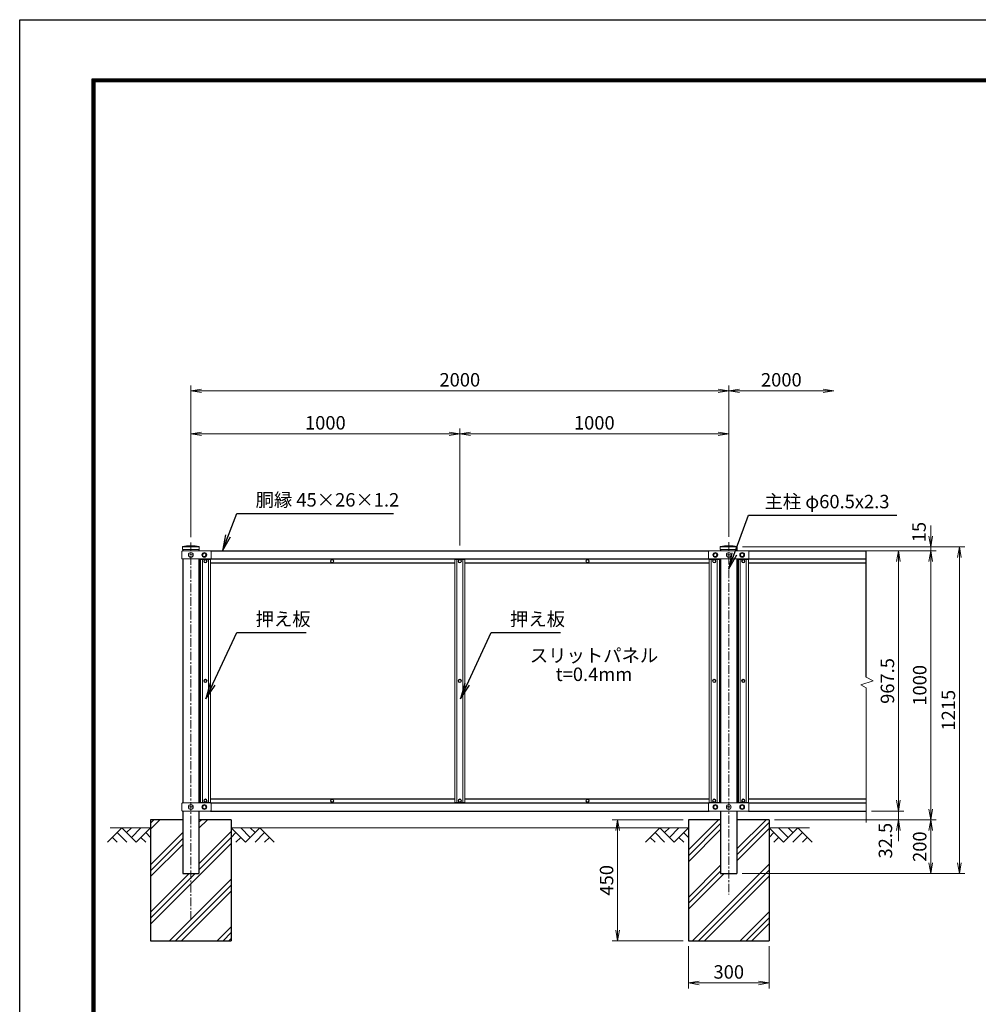
# Model space of a CAD drawing. Units: millimetres. Extents: x 1045 to 9445, y 484 to 6424.
# Drawn here: x 1045 to 4610, y 2763 to 6424 of the extents above; entities that cross this region are included whole.
import ezdxf
from ezdxf.enums import TextEntityAlignment as Align

# ---------------------------------------------------------------- set-up
doc = ezdxf.new("R2010")
doc.units = ezdxf.units.MM
doc.linetypes.add('CENTER', pattern=[50.8, 31.75, -6.35, 6.35, -6.35])
doc.layers.get('Defpoints').update_dxf_attribs({"color": 8})
for name, color, linetype, lineweight in [('D-BMK', 2, 'CENTER', 13), ('D-DCR-HCH', 7, 'Continuous', 13), ('D-STR-DIM', 7, 'Continuous', 13), ('D-STR-TXT', 7, 'Continuous', 13), ('D-STR3', 3, 'Continuous', 13)]:
    doc.layers.add(name, color=color, linetype=linetype, lineweight=lineweight)
for name, color, linetype in [('D-STR1', 1, 'Continuous'), ('D-STR4', 7, 'Continuous'), ('D-TTL', 2, 'Continuous')]:
    doc.layers.add(name, color=color, linetype=linetype)
doc.styles.add('XT', font='txt.shx', dxfattribs={"width": 0.9, "bigfont": 'bigfont'})
doc.styles.add('ゴシック', font='txt')
doc.dimstyles.new('ISO1', dxfattribs={"dimscale": 20, "dimtxt": 4, "dimasz": 3, "dimexe": 2, "dimexo": 2, "dimgap": 0.5, "dimtad": 1, "dimdec": 0, "dimdsep": 46, "dimtxsty": 'XT', "dimblk": 'DARROWS', "dimcen": -1, "dimclrd": 2, "dimclre": 1, "dimclrt": 3, "dimadec": 0, "dimazin": 0, "dimtfac": 1, "dimtdec": 0, "dimtix": 1, "dimtmove": 2, "dimatfit": 3, "dimldrblk": 'DARROWS', "dimfxl": 1, "dimtvp": 0.875, "dimtolj": 1, "dimarcsym": 0})
doc.dimstyles.new('STYLE', dxfattribs={"dimscale": 20, "dimtxt": 2.5, "dimasz": 2, "dimexe": 1, "dimexo": 1, "dimgap": 0.8, "dimtad": 1, "dimdsep": 46, "dimtxsty": 'ゴシック', "dimblk": 'OPEN', "dimcen": 1e-08, "dimclrd": 256, "dimclre": 256, "dimclrt": 256, "dimadec": 0, "dimazin": 2, "dimtfac": 1, "dimtmove": 2, "dimatfit": 3, "dimldrblk": 'OPEN', "dimfxl": 1, "dimtolj": 1, "dimtzin": 0, "dimlwd": -1, "dimlwe": -1, "dimarcsym": 0})
pattern_1 = [(45, (78878.12, -10809.86), (-88.38835, 88.38835), []), (45, (78867.07, -10798.81), (-88.38835, 88.38835), []), (45, (78856.02, -10787.76), (-88.38835, 88.38835), [])]

# ---------------------------------------------------------------- blocks, each defined once
blk = doc.blocks.new('_Open')
at = {"color": 0, "linetype": 'ByBlock', "lineweight": -2}
for p, q in [((-1, 0.167), (0, 0)), ((-1, -0.167), (0, 0)), ((0, 0), (-1, 0))]:
    blk.add_line(p, q, dxfattribs=at)
blk = doc.blocks.new('*D8')
at = {"layer": 'D-STR-DIM', "transparency": 16777216}
for p, q in [((3851.8, 3448.8), (4452.7, 3448.8)), ((4432.7, 3288.8), (4432.7, 3408.8)), ((3732, 3248.8), (4452.7, 3248.8))]:
    blk.add_line(p, q, dxfattribs=at)
at = {"layer": 'Defpoints', "color": 0, "transparency": 16777216}
for p in [(3831.8, 3448.8), (4432.7, 3448.8), (3712, 3248.8)]:
    blk.add_point(p, dxfattribs=at)
at = {"layer": 'D-STR-DIM', "transparency": 16777216, "xscale": 40, "yscale": 40, "zscale": 40}
for p, rotation in [((4432.7, 3448.8), 90), ((4432.7, 3248.8), 270)]:
    blk.add_blockref('_Open', p, dxfattribs=dict(at, rotation=rotation))
at = {"layer": 'D-STR-DIM', "transparency": 16777216, "insert": (4391.7, 3348.8), "char_height": 50, "attachment_point": 5, "rotation": 90, "style": 'ゴシック'}
blk.add_mtext('\\A1;200', dxfattribs=at)
blk = doc.blocks.new('*D9')
at = {"layer": 'D-STR-DIM', "transparency": 16777216}
for p, q in [((3511.8, 3448.8), (3248.4, 3448.8)), ((3268.4, 3408.8), (3268.4, 3038.8)), ((3511.8, 2998.8), (3248.4, 2998.8))]:
    blk.add_line(p, q, dxfattribs=at)
at = {"layer": 'Defpoints', "color": 0, "transparency": 16777216}
for p in [(3531.8, 3448.8), (3268.4, 2998.8), (3531.8, 2998.8)]:
    blk.add_point(p, dxfattribs=at)
at = {"layer": 'D-STR-DIM', "transparency": 16777216, "xscale": 40, "yscale": 40, "zscale": 40}
for p, rotation in [((3268.4, 3448.8), 90), ((3268.4, 2998.8), 270)]:
    blk.add_blockref('_Open', p, dxfattribs=dict(at, rotation=rotation))
at = {"layer": 'D-STR-DIM', "transparency": 16777216, "insert": (3227.4, 3223.8), "char_height": 50, "attachment_point": 5, "rotation": 90, "style": 'ゴシック'}
blk.add_mtext('\\A1;450', dxfattribs=at)
blk = doc.blocks.new('*D10')
at = {"layer": 'D-STR-DIM', "transparency": 16777216}
for p, q in [((3531.8, 2978.8), (3531.8, 2821.9)), ((3831.8, 2978.8), (3831.8, 2821.9)), ((3571.8, 2841.9), (3791.8, 2841.9))]:
    blk.add_line(p, q, dxfattribs=at)
at = {"layer": 'Defpoints', "color": 0, "transparency": 16777216}
for p in [(3531.8, 2998.8), (3831.8, 2998.8), (3831.8, 2841.9)]:
    blk.add_point(p, dxfattribs=at)
at = {"layer": 'D-STR-DIM', "transparency": 16777216, "xscale": 40, "yscale": 40, "zscale": 40, "rotation": 180}
blk.add_blockref('_Open', (3531.8, 2841.9), dxfattribs=at)
at = {"layer": 'D-STR-DIM', "transparency": 16777216, "xscale": 40, "yscale": 40, "zscale": 40}
blk.add_blockref('_Open', (3831.8, 2841.9), dxfattribs=at)
at = {"layer": 'D-STR-DIM', "transparency": 16777216, "insert": (3681.8, 2882.9), "char_height": 50, "attachment_point": 5, "style": 'ゴシック'}
blk.add_mtext('\\A1;300', dxfattribs=at)
blk = doc.blocks.new('*D11')
at = {"layer": 'D-STR-DIM', "transparency": 16777216}
for p, q in [((4312.7, 3521.3), (4312.7, 3561.3)), ((4212.7, 3481.3), (4332.7, 3481.3)), ((4312.7, 3481.3), (4312.7, 3448.8)), ((3851.8, 3448.8), (4332.7, 3448.8)), ((4312.7, 3408.8), (4312.7, 3368.8))]:
    blk.add_line(p, q, dxfattribs=at)
at = {"layer": 'Defpoints', "color": 0, "transparency": 16777216}
for p in [(4192.7, 3481.3), (3831.8, 3448.8), (4312.7, 3448.8)]:
    blk.add_point(p, dxfattribs=at)
at = {"layer": 'D-STR-DIM', "transparency": 16777216, "xscale": 40, "yscale": 40, "zscale": 40}
for p, rotation in [((4312.7, 3481.3), 270), ((4312.7, 3448.8), 90)]:
    blk.add_blockref('_Open', p, dxfattribs=dict(at, rotation=rotation))
at = {"layer": 'D-STR-DIM', "transparency": 16777216, "insert": (4264.2, 3371.1), "char_height": 50, "attachment_point": 5, "rotation": 90, "style": 'ゴシック'}
blk.add_mtext('\\A1;32.5', dxfattribs=at)
blk = doc.blocks.new('*D12')
at = {"layer": 'D-STR-DIM', "transparency": 16777216}
for p, q in [((3997.6, 4448.8), (4452.7, 4448.8)), ((4432.7, 4408.8), (4432.7, 3488.8)), ((3851.8, 3448.8), (4452.7, 3448.8))]:
    blk.add_line(p, q, dxfattribs=at)
at = {"layer": 'Defpoints', "color": 0, "transparency": 16777216}
for p in [(3977.6, 4448.8), (3831.8, 3448.8), (4432.7, 3448.8)]:
    blk.add_point(p, dxfattribs=at)
at = {"layer": 'D-STR-DIM', "transparency": 16777216, "xscale": 40, "yscale": 40, "zscale": 40}
for p, rotation in [((4432.7, 4448.8), 90), ((4432.7, 3448.8), 270)]:
    blk.add_blockref('_Open', p, dxfattribs=dict(at, rotation=rotation))
at = {"layer": 'D-STR-DIM', "transparency": 16777216, "insert": (4391.7, 3948.8), "char_height": 50, "attachment_point": 5, "rotation": 90, "style": 'ゴシック'}
blk.add_mtext('\\A1;1000', dxfattribs=at)
blk = doc.blocks.new('*D13')
at = {"layer": 'D-STR-DIM', "transparency": 16777216}
for p, q in [((3733.2, 4463.8), (4559.4, 4463.8)), ((4539.4, 3288.8), (4539.4, 4423.8)), ((3732, 3248.8), (4559.4, 3248.8))]:
    blk.add_line(p, q, dxfattribs=at)
at = {"layer": 'Defpoints', "color": 0, "transparency": 16777216}
for p in [(3713.2, 4463.8), (4539.4, 4463.8), (3712, 3248.8)]:
    blk.add_point(p, dxfattribs=at)
at = {"layer": 'D-STR-DIM', "transparency": 16777216, "xscale": 40, "yscale": 40, "zscale": 40}
for p, rotation in [((4539.4, 4463.8), 90), ((4539.4, 3248.8), 270)]:
    blk.add_blockref('_Open', p, dxfattribs=dict(at, rotation=rotation))
at = {"layer": 'D-STR-DIM', "transparency": 16777216, "insert": (4498.4, 3856.3), "char_height": 50, "attachment_point": 5, "rotation": 90, "style": 'ゴシック'}
blk.add_mtext('\\A1;1215', dxfattribs=at)
blk = doc.blocks.new('*D14')
at = {"layer": 'D-STR-DIM', "transparency": 16777216}
for p, q in [((1681.8, 4500), (1681.8, 4904.1)), ((1721.8, 4884.1), (2641.8, 4884.1)), ((2681.8, 4468.3), (2681.8, 4904.1))]:
    blk.add_line(p, q, dxfattribs=at)
at = {"layer": 'Defpoints', "color": 0, "transparency": 16777216}
for p in [(2681.8, 4884.1), (1681.8, 4480), (2681.8, 4448.3)]:
    blk.add_point(p, dxfattribs=at)
at = {"layer": 'D-STR-DIM', "transparency": 16777216, "xscale": 40, "yscale": 40, "zscale": 40, "rotation": 180}
blk.add_blockref('_Open', (1681.8, 4884.1), dxfattribs=at)
at = {"layer": 'D-STR-DIM', "transparency": 16777216, "xscale": 40, "yscale": 40, "zscale": 40}
blk.add_blockref('_Open', (2681.8, 4884.1), dxfattribs=at)
at = {"layer": 'D-STR-DIM', "transparency": 16777216, "insert": (2181.8, 4925.1), "char_height": 50, "attachment_point": 5, "style": 'ゴシック'}
blk.add_mtext('\\A1;1000', dxfattribs=at)
blk = doc.blocks.new('*D15')
at = {"layer": 'D-STR-DIM', "transparency": 16777216}
for p, q in [((1681.8, 4500), (1681.8, 5064.1)), ((3681.8, 4501), (3681.8, 5064.1)), ((1721.8, 5044.1), (3641.8, 5044.1))]:
    blk.add_line(p, q, dxfattribs=at)
at = {"layer": 'Defpoints', "color": 0, "transparency": 16777216}
for p in [(3681.8, 5044.1), (1681.8, 4480), (3681.8, 4481)]:
    blk.add_point(p, dxfattribs=at)
at = {"layer": 'D-STR-DIM', "transparency": 16777216, "xscale": 40, "yscale": 40, "zscale": 40, "rotation": 180}
blk.add_blockref('_Open', (1681.8, 5044.1), dxfattribs=at)
at = {"layer": 'D-STR-DIM', "transparency": 16777216, "xscale": 40, "yscale": 40, "zscale": 40}
blk.add_blockref('_Open', (3681.8, 5044.1), dxfattribs=at)
at = {"layer": 'D-STR-DIM', "transparency": 16777216, "insert": (2681.8, 5085.1), "char_height": 50, "attachment_point": 5, "style": 'ゴシック'}
blk.add_mtext('\\A1;2000', dxfattribs=at)
blk = doc.blocks.new('*D16')
at = {"layer": 'D-STR-DIM', "transparency": 16777216}
for p, q in [((2681.8, 4522.2), (2681.8, 4904.1)), ((2721.8, 4884.1), (3641.8, 4884.1)), ((3681.8, 4501), (3681.8, 4904.1))]:
    blk.add_line(p, q, dxfattribs=at)
at = {"layer": 'Defpoints', "color": 0, "transparency": 16777216}
for p in [(3681.8, 4884.1), (2681.8, 4502.2), (3681.8, 4481)]:
    blk.add_point(p, dxfattribs=at)
at = {"layer": 'D-STR-DIM', "transparency": 16777216, "xscale": 40, "yscale": 40, "zscale": 40, "rotation": 180}
blk.add_blockref('_Open', (2681.8, 4884.1), dxfattribs=at)
at = {"layer": 'D-STR-DIM', "transparency": 16777216, "xscale": 40, "yscale": 40, "zscale": 40}
blk.add_blockref('_Open', (3681.8, 4884.1), dxfattribs=at)
at = {"layer": 'D-STR-DIM', "transparency": 16777216, "insert": (3181.8, 4925.1), "char_height": 50, "attachment_point": 5, "style": 'ゴシック'}
blk.add_mtext('\\A1;1000', dxfattribs=at)
blk = doc.blocks.new('*D17')
at = {"layer": 'D-STR-DIM', "transparency": 16777216}
for p, q in [((4212.7, 4448.8), (4332.7, 4448.8)), ((4312.7, 4408.8), (4312.7, 3521.3)), ((4212.7, 3481.3), (4332.7, 3481.3))]:
    blk.add_line(p, q, dxfattribs=at)
at = {"layer": 'Defpoints', "color": 0, "transparency": 16777216}
for p in [(4192.7, 4448.8), (4192.7, 3481.3), (4312.7, 3481.3)]:
    blk.add_point(p, dxfattribs=at)
at = {"layer": 'D-STR-DIM', "transparency": 16777216, "xscale": 40, "yscale": 40, "zscale": 40}
for p, rotation in [((4312.7, 4448.8), 90), ((4312.7, 3481.3), 270)]:
    blk.add_blockref('_Open', p, dxfattribs=dict(at, rotation=rotation))
at = {"layer": 'D-STR-DIM', "transparency": 16777216, "insert": (4271.7, 3965.1), "char_height": 50, "attachment_point": 5, "rotation": 90, "style": 'ゴシック'}
blk.add_mtext('\\A1;967.5', dxfattribs=at)
blk = doc.blocks.new('*D18')
at = {"layer": 'D-STR-DIM', "transparency": 16777216}
for p, q in [((3681.8, 4501), (3681.8, 5064.1)), ((3721.8, 5044.1), (4032.5, 5044.1))]:
    blk.add_line(p, q, dxfattribs=at)
at = {"layer": 'Defpoints', "color": 0, "transparency": 16777216}
for p in [(4072.5, 5044.1), (4072.5, 4538.5), (3681.8, 4481)]:
    blk.add_point(p, dxfattribs=at)
at = {"layer": 'D-STR-DIM', "transparency": 16777216, "xscale": 40, "yscale": 40, "zscale": 40, "rotation": 180}
blk.add_blockref('_Open', (3681.8, 5044.1), dxfattribs=at)
at = {"layer": 'D-STR-DIM', "transparency": 16777216, "xscale": 40, "yscale": 40, "zscale": 40}
blk.add_blockref('_Open', (4072.5, 5044.1), dxfattribs=at)
at = {"layer": 'D-STR-DIM', "transparency": 16777216, "insert": (3877.2, 5085.1), "char_height": 50, "attachment_point": 5, "style": 'ゴシック'}
blk.add_mtext('\\A1;2000', dxfattribs=at)
blk = doc.blocks.new('DARROWS')
at = {"color": 0}
for p, q in [((0, 0), (-1, 0.167)), ((-1, -0.167), (0, 0)), ((0, 0), (-0.999, 0))]:
    blk.add_line(p, q, dxfattribs=at)
blk = doc.blocks.new('*D22')
at = {"layer": 'D-STR-DIM', "transparency": 16777216}
for p, q in [((4432.7, 4503.8), (4432.7, 4543.8)), ((3948.4, 4463.8), (4452.7, 4463.8)), ((4212.7, 4448.8), (4452.7, 4448.8)), ((4432.7, 4463.8), (4432.7, 4448.8)), ((4432.7, 4408.8), (4432.7, 4368.8))]:
    blk.add_line(p, q, dxfattribs=at)
at = {"layer": 'Defpoints', "color": 0, "transparency": 16777216}
for p in [(3928.4, 4463.8), (4192.7, 4448.8), (4432.7, 4448.8)]:
    blk.add_point(p, dxfattribs=at)
at = {"layer": 'D-STR-DIM', "transparency": 16777216, "xscale": 40, "yscale": 40, "zscale": 40}
for p, rotation in [((4432.7, 4463.8), 270), ((4432.7, 4448.8), 90)]:
    blk.add_blockref('_Open', p, dxfattribs=dict(at, rotation=rotation))
at = {"layer": 'D-STR-DIM', "transparency": 16777216, "insert": (4389.3, 4518.8), "char_height": 50, "attachment_point": 5, "rotation": 90, "style": 'ゴシック'}
blk.add_mtext('\\A1;15', dxfattribs=at)

msp = doc.modelspace()

# ---------------------------------------------------------------- hatches: boundary and pattern name
at = {"layer": 'D-DCR-HCH'}
h = msp.add_hatch(dxfattribs=at)
h.set_pattern_fill('PLAST', color=256, scale=500, angle=45)
h.set_pattern_definition(pattern_1)
h.paths.add_polyline_path([(1531.768, 3448.822), (1531.768, 2998.822), (1831.768, 2998.822), (1831.768, 3448.822), (1712.018, 3448.822), (1712.018, 3248.822), (1651.518, 3248.822), (1651.518, 3448.822)])
h = msp.add_hatch(dxfattribs=at)
h.set_pattern_fill('PLAST', color=256, scale=500, angle=45)
h.set_pattern_definition(pattern_1)
h.paths.add_polyline_path([(3831.768, 2998.822), (3831.768, 3448.822), (3712.018, 3448.822), (3712.018, 3248.822), (3651.518, 3248.822), (3651.518, 3448.822), (3531.768, 3448.822), (3531.768, 2998.822)])

# ---------------------------------------------------------------- linework, layer by layer
msp.add_line((4192.735, 3979.327), (4192.735, 4448.822))
at = {"layer": 'D-BMK'}
for p, q in [((1681.768, 4479.952), (1681.768, 3070.65)), ((3681.768, 4480.952), (3681.768, 3170.65)), ((1687.418, 4433.822), (1676.118, 4433.822))]:
    msp.add_line(p, q, dxfattribs=at)
for points in [[(3687.418, 4433.822), (3676.118, 4433.822)], [(3681.768, 4428.856), (3681.768, 4438.788)], [(1687.418, 3496.322), (1676.118, 3496.322)], [(1681.768, 3491.356), (1681.768, 3501.288)], [(3687.418, 3496.322), (3676.118, 3496.322)], [(3681.768, 3491.356), (3681.768, 3501.288)]]:
    msp.add_lwpolyline(points, dxfattribs=at)
at = {"layer": 'D-DCR-HCH'}
for p, q in [((1425.344, 3418.822), (1372.132, 3365.61)), ((1381.768, 3418.822), (1531.768, 3418.822)), ((1425.344, 3418.822), (1478.556, 3365.61)), ((1442.988, 3400.992), (1460.818, 3418.822)), ((1460.818, 3383.347), (1496.293, 3418.822)), ((1478.556, 3365.61), (1531.768, 3418.822)), ((3531.768, 3418.822), (1831.768, 3418.822)), ((1884.98, 3365.61), (1831.768, 3418.822)), ((1902.717, 3383.347), (1867.242, 3418.822)), ((1938.192, 3418.822), (1884.98, 3365.61)), ((1920.547, 3400.992), (1902.717, 3418.822)), ((1938.192, 3418.822), (1991.404, 3365.61)), ((3425.344, 3418.822), (3372.132, 3365.61)), ((3425.344, 3418.822), (3478.556, 3365.61)), ((3442.988, 3400.992), (3460.818, 3418.822)), ((3460.818, 3383.347), (3496.293, 3418.822)), ((3478.556, 3365.61), (3531.768, 3418.822)), ((3981.768, 3418.822), (3831.768, 3418.822)), ((3884.98, 3365.61), (3831.768, 3418.822)), ((3902.717, 3383.347), (3867.242, 3418.822)), ((3938.192, 3418.822), (3884.98, 3365.61)), ((3920.547, 3400.992), (3902.717, 3418.822)), ((3938.192, 3418.822), (3991.404, 3365.61)), ((1389.869, 3383.347), (1407.688, 3365.61)), ((1407.606, 3401.085), (1443.244, 3365.61)), ((1496.293, 3383.347), (1514.112, 3365.61)), ((1514.03, 3401.085), (1531.768, 3383.428)), ((1849.505, 3401.085), (1831.768, 3383.428)), ((1867.242, 3383.347), (1849.424, 3365.61)), ((1955.929, 3401.085), (1920.292, 3365.61)), ((1973.666, 3383.347), (1955.848, 3365.61)), ((3389.869, 3383.347), (3407.688, 3365.61)), ((3407.606, 3401.085), (3443.244, 3365.61)), ((3496.293, 3383.347), (3514.112, 3365.61)), ((3514.03, 3401.085), (3531.768, 3383.428)), ((3849.505, 3401.085), (3831.768, 3383.428)), ((3867.242, 3383.347), (3849.424, 3365.61)), ((3955.929, 3401.085), (3920.292, 3365.61)), ((3973.666, 3383.347), (3955.848, 3365.61))]:
    msp.add_line(p, q, dxfattribs=at)
at = {"layer": 'D-STR-DIM'}
msp.add_line((4192.735, 3939.372), (4192.735, 3438.721), dxfattribs=at)
msp.add_lwpolyline([(4192.735, 3939.372), (4172.694, 3950.959), (4218.414, 3965.685), (4192.735, 3979.327)], dxfattribs=at)
at = {"layer": 'D-STR1'}
for p, q in [((1651.518, 4454.03), (1651.518, 4448.822)), ((1712.018, 4454.03), (1712.018, 4448.822)), ((1754.768, 4448.822), (3608.768, 4448.822)), ((3651.518, 4454.03), (3651.518, 4448.822)), ((3712.018, 4454.03), (3712.018, 4448.822)), ((3754.768, 4448.822), (4192.735, 4448.822)), ((1651.518, 4418.822), (1651.518, 3511.322)), ((1712.018, 4418.822), (1712.018, 3511.322)), ((1716.768, 4418.822), (1716.768, 3511.322)), ((1754.768, 4418.822), (3608.768, 4418.822)), ((1754.768, 4403.822), (2662.768, 4403.822)), ((2700.768, 4403.822), (3608.768, 4403.822)), ((3298.462, 4418.822), (3298.462, 4417.072)), ((3646.768, 4418.822), (3646.768, 3511.322)), ((3651.518, 4418.822), (3651.518, 3511.322)), ((3712.018, 4418.822), (3712.018, 3511.322)), ((3716.768, 4418.822), (3716.768, 3511.322)), ((3754.768, 4418.822), (4192.735, 4418.822)), ((3754.768, 4403.822), (4192.735, 4403.822)), ((1754.768, 3526.322), (2662.768, 3526.322)), ((2700.768, 3526.322), (3608.768, 3526.322)), ((3754.768, 3526.322), (4192.735, 3526.322)), ((1651.518, 3481.322), (1651.518, 3248.822)), ((1712.018, 3481.322), (1712.018, 3248.822)), ((1754.768, 3511.322), (3608.768, 3511.322)), ((1754.768, 3481.322), (3608.768, 3481.322)), ((3651.518, 3481.322), (3651.518, 3248.822)), ((3712.018, 3481.322), (3712.018, 3248.822)), ((3754.768, 3511.322), (4192.735, 3511.322)), ((3754.768, 3481.322), (4192.735, 3481.322)), ((1651.518, 3248.822), (1712.018, 3248.822)), ((3651.518, 3248.822), (3712.018, 3248.822))]:
    msp.add_line(p, q, dxfattribs=at)
at = {"layer": 'D-STR3'}
for p, q in [((1648.437, 4446.822), (1648.437, 4420.822)), ((1650.318, 4454.03), (1650.318, 4464.908)), ((1650.318, 4454.03), (1713.218, 4454.03)), ((1754.768, 4448.822), (1650.437, 4448.822)), ((1651.518, 4463.822), (1712.018, 4463.822)), ((1713.218, 4454.03), (1713.218, 4464.908)), ((1756.768, 4446.822), (1756.768, 4420.822)), ((3606.768, 4446.822), (3606.768, 4420.822)), ((3608.768, 4448.822), (3754.768, 4448.822)), ((3650.318, 4454.03), (3650.318, 4464.908)), ((3650.318, 4454.03), (3713.218, 4454.03)), ((3651.518, 4463.822), (3712.018, 4463.822)), ((3713.218, 4454.03), (3713.218, 4464.908)), ((3756.768, 4446.822), (3756.768, 4420.822)), ((1754.768, 4418.822), (1650.437, 4418.822)), ((1754.768, 4416.572), (1716.768, 4416.572)), ((1716.768, 4416.572), (1716.768, 3513.572)), ((1724.768, 4416.572), (1724.768, 3513.572)), ((1746.768, 4416.572), (1746.768, 3513.572)), ((1754.768, 4416.572), (1754.768, 3513.572)), ((2700.768, 4416.572), (2662.768, 4416.572)), ((2662.768, 4416.572), (2662.768, 3513.572)), ((2670.768, 4416.572), (2670.768, 3513.572)), ((2692.768, 4416.572), (2692.768, 3513.572)), ((2700.768, 4416.572), (2700.768, 3513.572)), ((3608.768, 4418.822), (3754.768, 4418.822)), ((3646.768, 4416.572), (3608.768, 4416.572)), ((3608.768, 4416.572), (3608.768, 3513.572)), ((3616.768, 4416.572), (3616.768, 3513.572)), ((3638.768, 4416.572), (3638.768, 3513.572)), ((3646.768, 4416.572), (3646.768, 3513.572)), ((3716.768, 4416.572), (3754.768, 4416.572)), ((3716.768, 4416.572), (3716.768, 3513.572)), ((3724.768, 4416.572), (3724.768, 3513.572)), ((3746.768, 4416.572), (3746.768, 3513.572)), ((3754.768, 4416.572), (3754.768, 3513.572)), ((1648.437, 3483.322), (1648.437, 3509.322)), ((1754.768, 3511.322), (1650.437, 3511.322)), ((1754.768, 3481.322), (1650.437, 3481.322)), ((1754.768, 3513.572), (1716.768, 3513.572)), ((1756.768, 3483.322), (1756.768, 3509.322)), ((2700.768, 3513.572), (2662.768, 3513.572)), ((3606.768, 3483.322), (3606.768, 3509.322)), ((3646.768, 3513.572), (3608.768, 3513.572)), ((3608.768, 3511.322), (3754.768, 3511.322)), ((3608.768, 3481.322), (3754.768, 3481.322)), ((3716.768, 3513.572), (3754.768, 3513.572)), ((3756.768, 3483.322), (3756.768, 3509.322))]:
    msp.add_line(p, q, dxfattribs=at)
for points in [[(1739.268, 4433.822), (1735.526, 4440.322), (1728.009, 4440.322), (1724.268, 4433.822), (1728.009, 4427.322), (1735.526, 4427.322)], [(3639.268, 4433.822), (3635.526, 4440.322), (3628.009, 4440.322), (3624.268, 4433.822), (3628.009, 4427.322), (3635.526, 4427.322)], [(3739.268, 4433.822), (3735.526, 4440.322), (3728.009, 4440.322), (3724.268, 4433.822), (3728.009, 4427.322), (3735.526, 4427.322)], [(1741.541, 4410.322), (1738.654, 4415.322), (1732.881, 4415.322), (1729.994, 4410.322), (1732.881, 4405.322), (1738.654, 4405.322)], [(2212.541, 4410.322), (2209.654, 4415.322), (2203.881, 4415.322), (2200.994, 4410.322), (2203.881, 4405.322), (2209.654, 4405.322)], [(2687.541, 4410.322), (2684.654, 4415.322), (2678.881, 4415.322), (2675.994, 4410.322), (2678.881, 4405.322), (2684.654, 4405.322)], [(3162.541, 4410.322), (3159.654, 4415.322), (3153.881, 4415.322), (3150.994, 4410.322), (3153.881, 4405.322), (3159.654, 4405.322)], [(3633.541, 4410.322), (3630.654, 4415.322), (3624.881, 4415.322), (3621.994, 4410.322), (3624.881, 4405.322), (3630.654, 4405.322)], [(3729.994, 4410.322), (3732.881, 4415.322), (3738.654, 4415.322), (3741.541, 4410.322), (3738.654, 4405.322), (3732.881, 4405.322)], [(1741.541, 3965.072), (1738.654, 3970.072), (1732.881, 3970.072), (1729.994, 3965.072), (1732.881, 3960.072), (1738.654, 3960.072)], [(2687.541, 3965.072), (2684.654, 3970.072), (2678.881, 3970.072), (2675.994, 3965.072), (2678.881, 3960.072), (2684.654, 3960.072)], [(3633.541, 3965.072), (3630.654, 3970.072), (3624.881, 3970.072), (3621.994, 3965.072), (3624.881, 3960.072), (3630.654, 3960.072)], [(3729.994, 3965.072), (3732.881, 3970.072), (3738.654, 3970.072), (3741.541, 3965.072), (3738.654, 3960.072), (3732.881, 3960.072)], [(1741.541, 3519.822), (1738.654, 3524.822), (1732.881, 3524.822), (1729.994, 3519.822), (1732.881, 3514.822), (1738.654, 3514.822)], [(2212.541, 3519.822), (2209.654, 3524.822), (2203.881, 3524.822), (2200.994, 3519.822), (2203.881, 3514.822), (2209.654, 3514.822)], [(2687.541, 3519.822), (2684.654, 3524.822), (2678.881, 3524.822), (2675.994, 3519.822), (2678.881, 3514.822), (2684.654, 3514.822)], [(3162.541, 3519.822), (3159.654, 3524.822), (3153.881, 3524.822), (3150.994, 3519.822), (3153.881, 3514.822), (3159.654, 3514.822)], [(3633.541, 3519.822), (3630.654, 3524.822), (3624.881, 3524.822), (3621.994, 3519.822), (3624.881, 3514.822), (3630.654, 3514.822)], [(3729.994, 3519.822), (3732.881, 3524.822), (3738.654, 3524.822), (3741.541, 3519.822), (3738.654, 3514.822), (3732.881, 3514.822)], [(1739.268, 3496.322), (1735.526, 3489.822), (1728.009, 3489.822), (1724.268, 3496.322), (1728.009, 3502.822), (1735.526, 3502.822)], [(3639.268, 3496.322), (3635.526, 3489.822), (3628.009, 3489.822), (3624.268, 3496.322), (3628.009, 3502.822), (3635.526, 3502.822)], [(3739.268, 3496.322), (3735.526, 3489.822), (3728.009, 3489.822), (3724.268, 3496.322), (3728.009, 3502.822), (3735.526, 3502.822)]]:
    msp.add_lwpolyline(points, close=True, dxfattribs=at)
for centre, radius in [((1681.768, 4433.822), 9), ((1731.768, 4433.822), 9), ((1731.768, 4433.822), 6.5), ((3631.768, 4433.822), 9), ((3631.768, 4433.822), 6.5), ((3681.768, 4433.822), 9), ((3731.768, 4433.822), 9), ((3731.768, 4433.822), 6.5), ((1735.768, 4410.322), 6.25), ((1735.768, 4410.322), 5), ((2206.768, 4410.322), 6.25), ((2206.768, 4410.322), 5), ((2681.768, 4410.322), 6.25), ((2681.768, 4410.322), 5), ((3156.768, 4410.322), 6.25), ((3156.768, 4410.322), 5), ((3627.768, 4410.322), 6.25), ((3627.768, 4410.322), 5), ((3735.768, 4410.322), 6.25), ((3735.768, 4410.322), 5), ((1735.768, 3965.072), 6.25), ((1735.768, 3965.072), 5), ((2681.768, 3965.072), 6.25), ((2681.768, 3965.072), 5), ((3627.768, 3965.072), 6.25), ((3627.768, 3965.072), 5), ((3735.768, 3965.072), 6.25), ((3735.768, 3965.072), 5), ((1735.768, 3519.822), 6.25), ((1735.768, 3519.822), 5), ((2206.768, 3519.822), 6.25), ((2206.768, 3519.822), 5), ((2681.768, 3519.822), 6.25), ((2681.768, 3519.822), 5), ((3156.768, 3519.822), 6.25), ((3156.768, 3519.822), 5), ((3627.768, 3519.822), 6.25), ((3627.768, 3519.822), 5), ((3735.768, 3519.822), 6.25), ((3735.768, 3519.822), 5), ((1681.768, 3496.322), 9), ((1681.768, 3496.322), 9), ((1731.768, 3496.322), 9), ((1731.768, 3496.322), 6.5), ((3631.768, 3496.322), 9), ((3631.768, 3496.322), 6.5), ((3681.768, 3496.322), 9), ((3681.768, 3496.322), 9), ((3731.768, 3496.322), 9), ((3731.768, 3496.322), 6.5)]:
    msp.add_circle(centre, radius, dxfattribs=at)
for centre, radius, start, end in [((1681.768, 4308.03), 160, 78.663985, 101.336015), ((3681.768, 4308.03), 160, 78.663985, 101.336015), ((1650.437, 4446.822), 2, 90, 180), ((1754.768, 4446.822), 2, 0, 90), ((3608.768, 4446.822), 2, 90, 180), ((3754.768, 4446.822), 2, 0, 90), ((1650.437, 4420.822), 2, 180, 270), ((1754.768, 4420.822), 2, 270, 0), ((3608.768, 4420.822), 2, 180, 270), ((3754.768, 4420.822), 2, 270, 0), ((1650.437, 3509.322), 2, 90, 180), ((1650.437, 3483.322), 2, 180, 270), ((1754.768, 3509.322), 2, 0, 90), ((1754.768, 3483.322), 2, 270, 0), ((3608.768, 3509.322), 2, 90, 180), ((3608.768, 3483.322), 2, 180, 270), ((3754.768, 3509.322), 2, 0, 90), ((3754.768, 3483.322), 2, 270, 0)]:
    msp.add_arc(centre, radius, start, end, dxfattribs=at)
at = {"layer": 'D-STR4'}
for p, q in [((1531.768, 3448.822), (1531.768, 2998.822)), ((1651.518, 3448.822), (1531.768, 3448.822)), ((1831.768, 3448.822), (1712.018, 3448.822)), ((1831.768, 3448.822), (1831.768, 2998.822)), ((3531.768, 3448.822), (3531.768, 2998.822)), ((3651.518, 3448.822), (3531.768, 3448.822)), ((3831.768, 3448.822), (3712.018, 3448.822)), ((3831.768, 3448.822), (3831.768, 2998.822)), ((1531.768, 2998.822), (1831.768, 2998.822)), ((3531.768, 2998.822), (3831.768, 2998.822))]:
    msp.add_line(p, q, dxfattribs=at)
at = {"layer": 'D-TTL'}
for points in [[(1045.367, 6424.345), (9445.367, 6424.345), (9445.367, 484.345), (1045.367, 484.345)], [(1315.367, 6204.345), (9175.367, 6204.345), (9175.367, 704.345), (1315.367, 704.345)], [(1317.867, 6201.845), (9172.867, 6201.845), (9172.867, 706.845), (1317.867, 706.845)], [(1320.367, 6199.345), (9170.367, 6199.345), (9170.367, 709.345), (1320.367, 709.345)], [(1322.867, 6196.845), (9167.867, 6196.845), (9167.867, 711.845), (1322.867, 711.845)], [(1325.367, 6194.345), (9165.367, 6194.345), (9165.367, 714.345), (1325.367, 714.345)]]:
    msp.add_lwpolyline(points, close=True, dxfattribs=at)

# ---------------------------------------------------------------- texts
at = {"layer": 'D-STR-TXT', "style": 'ゴシック'}
msp.add_text('主柱 φ60.5x2.3', height=50, dxfattribs=at).set_placement((3814.562, 4607.28))
for s, p in [('スリットパネル', (3180.831, 4053.396)), ('t=0.4mm', (3180.831, 3983.396))]:
    msp.add_text(s, height=50, dxfattribs=at).set_placement(p, align=Align.MIDDLE)
at = {"layer": 'D-STR-TXT', "char_height": 50, "attachment_point": 7, "style": 'ゴシック'}
for s, insert in [('胴縁 45×26×1.2', (1922.363, 4598.016)), ('押え板', (1922.363, 4154.804)), ('押え板', (2868.363, 4154.804))]:
    msp.add_mtext(s, dxfattribs=dict(at, insert=insert))

# ---------------------------------------------------------------- dimensions: what is measured, and where the dimension line sits
at = {"layer": 'D-STR-DIM'}
for base, p1, p2, picture, middle in [((3681.768, 5044.136), (1681.768, 4479.952), (3681.768, 4480.952), '*D15', (2681.768, 5085.136)), ((2681.768, 4884.136), (1681.768, 4479.952), (2681.768, 4448.322), '*D14', (2181.768, 4925.136)), ((3681.768, 4884.136), (2681.768, 4502.158), (3681.768, 4480.952), '*D16', (3181.768, 4925.136))]:
    dim = msp.add_linear_dim(base=base, p1=p1, p2=p2, dimstyle='STYLE', dxfattribs=at)
    dim.commit()
    dim.dimension.update_dxf_attribs({"geometry": picture, "text_midpoint": middle})
dim = msp.add_linear_dim(base=(4072.547, 5044.136), p1=(3681.768, 4480.952), p2=(4072.547, 4538.46), text='2000', dimstyle='STYLE', override={"dimse2": 1}, dxfattribs=at)
dim.commit()
dim.dimension.update_dxf_attribs({"geometry": '*D18', "text_midpoint": (3877.157, 5085.136)})
for base, p1, p2, picture, middle in [((4432.735, 4448.822), (3928.362, 4463.822), (4192.735, 4448.822), '*D22', (4389.309, 4518.839)), ((4312.735, 3448.822), (4192.735, 3481.322), (3831.768, 3448.822), '*D11', (4264.24, 3371.08))]:
    dim = msp.add_linear_dim(base=base, p1=p1, p2=p2, angle=90, dimstyle='STYLE', override={"dimdec": 1}, dxfattribs=at)
    dim.commit()
    dim.dimension.update_dxf_attribs({"geometry": picture, "text_midpoint": middle, "dimtype": 160})
for base, p1, p2, picture, middle in [((4539.375, 4463.822), (3712.018, 3248.822), (3713.218, 4463.822), '*D13', (4498.375, 3856.322)), ((4432.735, 3448.822), (3977.59, 4448.822), (3831.768, 3448.822), '*D12', (4391.735, 3948.822)), ((4312.735, 3481.322), (4192.735, 4448.822), (4192.735, 3481.322), '*D17', (4271.735, 3965.072))]:
    dim = msp.add_linear_dim(base=base, p1=p1, p2=p2, angle=90, dimstyle='STYLE', override={"dimdec": 1}, dxfattribs=at)
    dim.commit()
    dim.dimension.update_dxf_attribs({"geometry": picture, "text_midpoint": middle})
for p1, p2, distance, picture, middle in [((3531.768, 3448.822), (3531.768, 2998.822), -263.415, '*D9', (3227.353, 3223.822)), ((3531.768, 2998.822), (3831.768, 2998.822), -156.897, '*D10', (3681.768, 2882.925))]:
    dim = msp.add_aligned_dim(p1=p1, p2=p2, distance=distance, dimstyle='STYLE', dxfattribs=at)
    dim.commit()
    dim.dimension.update_dxf_attribs({"geometry": picture, "text_midpoint": middle})
dim = msp.add_linear_dim(base=(4432.735, 3448.822), p1=(3712.018, 3248.822), p2=(3831.768, 3448.822), angle=90, dimstyle='STYLE', dxfattribs=at)
dim.commit()
dim.dimension.update_dxf_attribs({"geometry": '*D8', "text_midpoint": (4391.735, 3348.822)})

# ---------------------------------------------------------------- leaders
at = {"layer": 'D-STR-TXT', "annotation_type": 0, "has_hookline": 1, "hookline_direction": 0}
for points, text_width in [([(1798.848, 4449.017), (1852.363, 4588.016), (1912.363, 4588.016)], 512.69), ([(1737.852, 3898.714), (1852.363, 4144.804), (1912.363, 4144.804)], 187.563), ([(2683.852, 3898.714), (2798.363, 4144.804), (2858.363, 4144.804)], 187.563)]:
    msp.add_leader(points, dimstyle='ISO1', override={"dimclrd": 256}, dxfattribs=dict(at, text_width=text_width))
at = {"layer": 'D-STR-TXT'}
msp.add_leader([(3681.768, 4381.489), (3755.095, 4582.016), (4306.787, 4582.016)], dimstyle='ISO1', override={"dimclrd": 256}, dxfattribs=at)

doc.saveas('drawing.dxf')
